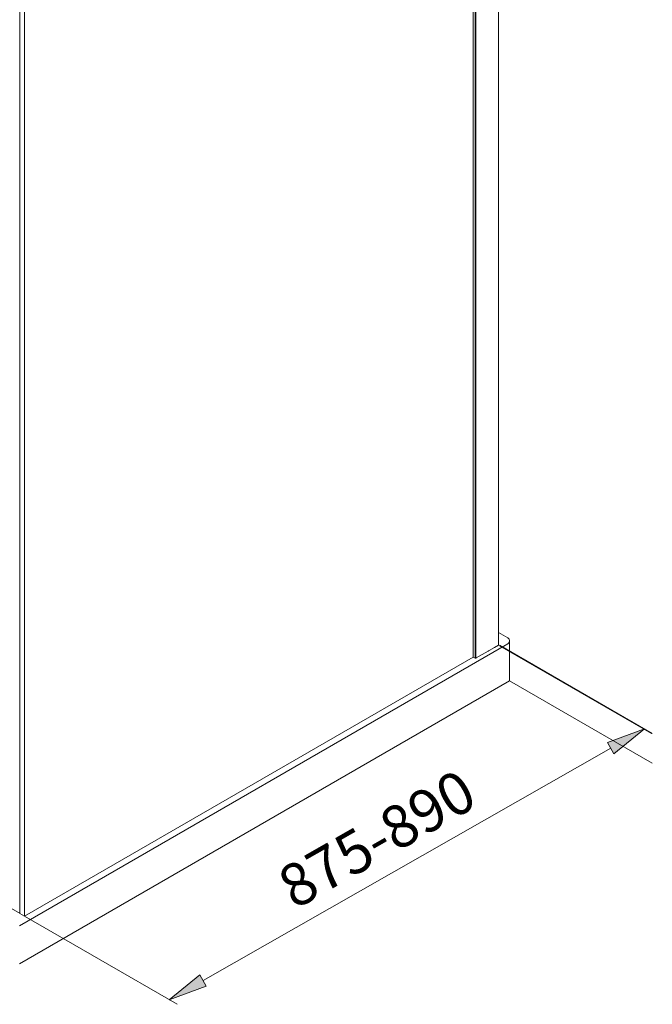
# Model space of a CAD drawing. Units: inches. Extents: x 9 to 471, y -230 to 115.
# Drawn here: x 89 to 134, y -25 to 44 of the extents above; entities that cross this region are included whole.
import ezdxf

# ---------------------------------------------------------------- set-up
doc = ezdxf.new("R2010")
doc.units = ezdxf.units.IN
doc.header["$MEASUREMENT"] = 0
doc.layers.add('11', color=7, linetype='Continuous')

# ---------------------------------------------------------------- blocks, each defined once
blk = doc.blocks.new('block 9')
at = {"layer": '11', "color": 7, "lineweight": 9, "true_color": 0xffffff}
blk.add_lwpolyline([(123.558386252404, -2.331631777455532), (133.6281649785237, -8.145421235460251)], dxfattribs=at)
blk = doc.blocks.new('block 10')
at = {"layer": '11', "color": 7, "lineweight": 9, "true_color": 0xffffff}
blk.add_lwpolyline([(89.00178962858907, -19.62007216385701), (123.4385252094795, 0.2735534925180022)], dxfattribs=at)
blk = doc.blocks.new('block 11')
at = {"layer": '11', "color": 7, "lineweight": 9, "true_color": 0xffffff}
blk.add_open_spline([(123.4385252094879, 0.2735534925167188), (123.5532158704531, 0.3398087004200834), (123.5924805631503, 0.4864943095633065), (123.5262253552456, 0.6011849705262626), (123.5051841085625, 0.6376082882694866), (123.4749330771284, 0.6678568154981944), (123.4385080176282, 0.6888950468339612)], degree=3, knots=[0, 0, 0, 0, 1, 1, 1, 2, 2, 2, 2], dxfattribs=at)
blk = doc.blocks.new('block 12')
at = {"layer": '11', "color": 7, "lineweight": 9, "true_color": 0xffffff}
blk.add_lwpolyline([(123.4385080176096, 0.688895046830111), (122.7712168185543, 1.07430626665931)], dxfattribs=at)
blk = doc.blocks.new('block 13')
at = {"layer": '11', "color": 7, "lineweight": 9, "true_color": 0xffffff}
blk.add_lwpolyline([(123.558386252404, 0.4812292313333816), (123.558386252404, -2.331631777458099)], dxfattribs=at)
blk = doc.blocks.new('block 14')
at = {"layer": '11', "color": 7, "lineweight": 9, "true_color": 0xffffff}
blk.add_lwpolyline([(89.00178962861312, -22.29449949985425), (123.558386252404, -2.331631777455532)], dxfattribs=at)
blk = doc.blocks.new('block 16')
at = {"layer": '11', "color": 7, "lineweight": 9, "true_color": 0xffffff}
blk.add_lwpolyline([(122.7712168185649, 0.2266707145688986), (122.7712168185649, 0.2266707145688986)], dxfattribs=at)
blk = doc.blocks.new('block 17')
at = {"layer": '11', "color": 7, "lineweight": 9, "true_color": 0xffffff}
blk.add_lwpolyline([(89.25312215749419, -18.88369694895726), (89.25312215749419, -18.88369694895726)], dxfattribs=at)
blk = doc.blocks.new('block 18')
at = {"layer": '11', "color": 7, "lineweight": 9, "true_color": 0xffffff}
blk.add_lwpolyline([(122.7712168103663, 0.1807314370385472), (122.7712168103663, 0.1807314370385472)], dxfattribs=at)
blk = doc.blocks.new('block 27')
at = {"layer": '11', "color": 7, "lineweight": 9, "true_color": 0xffffff}
blk.add_lwpolyline([(89.01574946744012, -18.74757121464365), (89.01574946744012, 72.48339767989236)], dxfattribs=at)
blk = doc.blocks.new('block 28')
at = {"layer": '11', "color": 7, "lineweight": 9, "true_color": 0xffffff}
blk.add_lwpolyline([(89.33959375542103, -18.93433400065455), (89.33959375542103, 72.29642789158807)], dxfattribs=at)
blk = doc.blocks.new('block 41')
at = {"layer": '11', "color": 7, "lineweight": 9, "true_color": 0xffffff}
blk.add_lwpolyline([(120.9953728951939, -0.6580371839304797), (89.33959375541974, -18.93433400065455)], dxfattribs=at)
blk = doc.blocks.new('block 66')
at = {"layer": '11', "color": 7, "lineweight": 9, "true_color": 0xffffff}
blk.add_lwpolyline([(121.1362380060418, -0.7393649119062639), (120.9953728951939, -0.6580371839304797)], dxfattribs=at)
blk = doc.blocks.new('block 72')
at = {"layer": '11', "color": 7, "lineweight": 9, "true_color": 0xffffff}
blk.add_lwpolyline([(120.9953728951939, 90.6542830273071), (120.9953728951939, -0.6580371839304797)], dxfattribs=at)
blk = doc.blocks.new('block 73')
at = {"layer": '11', "color": 7, "lineweight": 9, "true_color": 0xffffff}
blk.add_lwpolyline([(121.1362380060418, -0.7393649119062639), (121.1362380060418, 90.58288705301821)], dxfattribs=at)
blk = doc.blocks.new('block 74')
at = {"layer": '11', "color": 7, "lineweight": 9, "true_color": 0xffffff}
blk.add_lwpolyline([(121.1763657711769, -0.7396013731921155), (121.1763657748872, 90.58265058812601)], dxfattribs=at)
blk = doc.blocks.new('block 75')
at = {"layer": '11', "color": 7, "lineweight": 9, "true_color": 0xffffff}
blk.add_lwpolyline([(122.7712335098397, 91.50754760162623), (122.7712168103663, 0.1807314370385472)], dxfattribs=at)
blk = doc.blocks.new('block 76')
at = {"layer": '11', "color": 7, "lineweight": 9, "true_color": 0xffffff}
blk.add_lwpolyline([(121.1763657712488, -0.7396013731587471), (121.1670757261321, -0.7430482414762004), (121.1562182868357, -0.7442121892706931), (121.1454042605248, -0.7429205366667336), (121.1362380060418, -0.7393649119062639)], dxfattribs=at)
blk = doc.blocks.new('block 382')
at = {"layer": '11', "color": 7, "lineweight": 9, "true_color": 0xffffff}
blk.add_lwpolyline([(122.7712172150364, 0.1807316778810307), (122.491084966436, 0.01400440824618317)], dxfattribs=at)
blk = doc.blocks.new('block 383')
at = {"layer": '11', "color": 7, "lineweight": 9, "true_color": 0xffffff}
blk.add_lwpolyline([(122.491084966436, 0.01400440824618317), (122.1264320906486, -0.2001350186179111)], dxfattribs=at)
blk = doc.blocks.new('block 384')
at = {"layer": '11', "color": 7, "lineweight": 9, "true_color": 0xffffff}
blk.add_lwpolyline([(122.1264320906486, -0.2001350186179111), (122.1142903210378, -0.2071959588764071)], dxfattribs=at)
blk = doc.blocks.new('block 385')
at = {"layer": '11', "color": 7, "lineweight": 9, "true_color": 0xffffff}
blk.add_lwpolyline([(122.1142903210378, -0.2071959588764071), (122.0738040006839, -0.2307085321741599)], dxfattribs=at)
blk = doc.blocks.new('block 386')
at = {"layer": '11', "color": 7, "lineweight": 9, "true_color": 0xffffff}
blk.add_lwpolyline([(122.0738040006839, -0.2307085321741599), (122.0616538565142, -0.2377552138350809)], dxfattribs=at)
blk = doc.blocks.new('block 387')
at = {"layer": '11', "color": 7, "lineweight": 9, "true_color": 0xffffff}
blk.add_lwpolyline([(122.0616538565142, -0.2377552138350809), (122.0495016514607, -0.2447986876502043)], dxfattribs=at)
blk = doc.blocks.new('block 388')
at = {"layer": '11', "color": 7, "lineweight": 9, "true_color": 0xffffff}
blk.add_lwpolyline([(122.0495016514607, -0.2447986876502043), (121.1976105856245, -0.7278202741352485)], dxfattribs=at)
blk = doc.blocks.new('block 389')
at = {"layer": '11', "color": 7, "lineweight": 9, "true_color": 0xffffff}
blk.add_lwpolyline([(121.1976105856245, -0.7278202741352485), (121.1763657712488, -0.7396013731587471)], dxfattribs=at)
blk = doc.blocks.new('block 402')
at = {"layer": '11', "color": 7, "lineweight": 9, "true_color": 0xffffff}
blk.add_lwpolyline([(89.33959375541974, -18.93433400065455), (89.01574946744012, -18.74757121464365)], dxfattribs=at)
blk = doc.blocks.new('block 8')
at = {"layer": '11'}
for name in ['block 75', 'block 72', 'block 73', 'block 74', 'block 27', 'block 28', 'block 12', 'block 10', 'block 383', 'block 382', 'block 16', 'block 18', 'block 11', 'block 13', 'block 41', 'block 66', 'block 388', 'block 387', 'block 386', 'block 385', 'block 384', 'block 76', 'block 389', 'block 14', 'block 9', 'block 402', 'block 17']:
    blk.add_blockref(name, (0, 0), dxfattribs=at)
blk = doc.blocks.new('block 404')
at = {"layer": '11', "color": 7, "lineweight": 9, "true_color": 0xffffff}
blk.add_lwpolyline([(122.8576884164924, 0.1760336628703307), (133.6281649785237, -6.045646056404705)], dxfattribs=at)
blk = doc.blocks.new('block 405')
at = {"layer": '11', "color": 7, "lineweight": 9, "true_color": 0xffffff}
blk.add_lwpolyline([(89.33959375542103, -18.93433400065455), (100.1100703174546, -25.15601371992958)], dxfattribs=at)
blk = doc.blocks.new('block 406')
at = {"layer": '11', "color": 7, "lineweight": 9, "true_color": 0xffffff}
blk.add_lwpolyline([(130.6966836552585, -7.085873822494836), (101.941791507496, -23.48049787930082)], dxfattribs=at)
blk = doc.blocks.new('block 407')
at = {"layer": '11', "true_color": 0xffffff}
h = blk.add_hatch(color=7, dxfattribs=at)
h.dxf.hatch_style = 2
h.paths.add_polyline_path([(130.4703573210378, -6.688950902651782), (133.0782598155518, -5.728015300574842), (130.9229798133066, -7.482814652111879)])
at = {"layer": '11', "lineweight": 0}
blk.add_lwpolyline([(130.4703573210378, -6.688950902651782), (133.0782598155518, -5.728015300574842), (130.9229798133066, -7.482814652111879), (130.4703573210378, -6.688950902651782)], dxfattribs=at)
blk = doc.blocks.new('block 408')
at = {"layer": '11', "true_color": 0xffffff}
h = blk.add_hatch(color=7, dxfattribs=at)
h.dxf.hatch_style = 2
h.paths.add_polyline_path([(101.7154573916471, -23.08357110291071), (99.56017117244569, -24.83837125540493), (102.1680798076342, -23.87743691197574)])
at = {"layer": '11', "lineweight": 0}
blk.add_lwpolyline([(101.7154573916471, -23.08357110291071), (99.56017117244569, -24.83837125540493), (102.1680798076342, -23.87743691197574), (101.7154573916471, -23.08357110291071)], dxfattribs=at)
blk = doc.blocks.new('block 409')
at = {"layer": '11', "color": 7, "true_color": 0xffffff, "insert": (108.4130482735414, -18.50753458360422), "char_height": 2.997200005833292, "attachment_point": 7, "rotation": 29.689587286699396}
blk.add_mtext('\\fArial|b0|i0|c0|p34;\\W1;875-890', dxfattribs=at)
blk = doc.blocks.new('block 410')
at = {"layer": '11', "color": 7, "lineweight": 9, "true_color": 0xffffff}
blk.add_lwpolyline([(122.8570566461767, 0.1304779845014168), (133.576328969252, -6.060711297389738)], dxfattribs=at)
blk = doc.blocks.new('block 403')
at = {"layer": '11'}
for name in ['block 410', 'block 404', 'block 407', 'block 406', 'block 409', 'block 405', 'block 408']:
    blk.add_blockref(name, (0, 0), dxfattribs=at)
blk = doc.blocks.new('block 7')
at = {"layer": '11'}
for name in ['block 8', 'block 403']:
    blk.add_blockref(name, (0, 0), dxfattribs=at)
blk = doc.blocks.new('block 1194')
at = {"layer": '11', "color": 7, "lineweight": 9, "true_color": 0xffffff}
blk.add_lwpolyline([(89.0423750004436, -18.75708160337683), (58.29294252065429, -1.100687817761087)], dxfattribs=at)
blk = doc.blocks.new('block 6')
at = {"layer": '11'}
for name in ['block 7', 'block 1194']:
    blk.add_blockref(name, (0, 0), dxfattribs=at)
blk = doc.blocks.new('block 5')
at = {"layer": '11'}
blk.add_blockref('block 6', (0, 0), dxfattribs=at)

msp = doc.modelspace()

# ---------------------------------------------------------------- block references
at = {"layer": '11'}
msp.add_blockref('block 5', (0, 0), dxfattribs=at)

doc.saveas('drawing.dxf')
